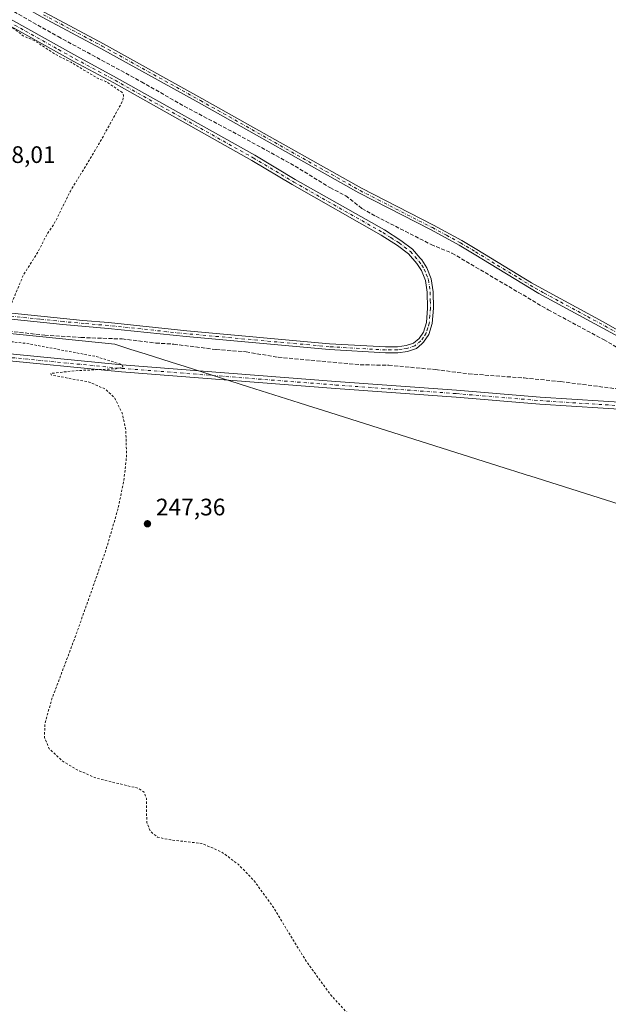
# Model space of a CAD drawing. Units: metres. Extents: x 626035 to 629530, y 4643965 to 4646340.
# Drawn here: x 628285 to 628531, y 4645514 to 4645927 of the extents above; entities that cross this region are included whole.
import ezdxf

# ---------------------------------------------------------------- set-up
doc = ezdxf.new("R2010")
doc.units = ezdxf.units.M
doc.header["$MEASUREMENT"] = 0
for name, pattern in [('DGN Style 2', [1.6480167562047852, 0.988810053722871, -0.6592067024819142]), ('DGN Style 3', [2.307223458686699, 1.648016756204785, -0.6592067024819142]), ('DGN Style 4', [2.6384748266838614, 1.318413404963828, -0.6592067024819142, 0.001648016756204785, -0.6592067024819142])]:
    doc.linetypes.add(name, pattern=pattern)
for name, color, linetype, lineweight in [('Camino Cxs', 7, 'Continuous', 0), ('Camino eje', 30, 'DGN Style 4', 13), ('Corriente artificial lineal', 4, 'DGN Style 3', 13), ('Curva de nivel auxiliar', 30, 'DGN Style 2', 0), ('Instalación de energía eléctrica Cxs', 135, 'Continuous', 0), ('Municipio', 91, 'Continuous', 13), ('Municipio CxS', 4, 'Continuous', 0), ('Pista no pavimentada Cxs', 111, 'Continuous', 0), ('Pista no pavimentada eje', 91, 'DGN Style 4', 0), ('Punto de cota en terreno', 7, 'Continuous', 0), ('Rótulo de punto de cota en terreno', 7, 'Continuous', 0)]:
    doc.layers.add(name, color=color, linetype=linetype, lineweight=lineweight)
doc.styles.add('Style-Arial', font='txt')

# ---------------------------------------------------------------- blocks, each defined once
blk = doc.blocks.new('5PATER')
at = {"layer": 'Instalación de energía eléctrica Cxs', "linetype": 'Continuous', "lineweight": 0}
h = blk.add_hatch(color=51, dxfattribs=at)
edge = h.paths.add_edge_path()
edge.add_ellipse((0, 0), major_axis=(-0.1095731443231308, -0.1110710700762829), ratio=0.9994222409660322, start_angle=0, end_angle=360)

msp = doc.modelspace()

# ---------------------------------------------------------------- linework, layer by layer
at = {"layer": 'Camino Cxs', "color": 7, "linetype": 'Continuous', "lineweight": 0}
for points in [[(628003.1501000002, 4646143.300100001, 247.8867000000027), (628091.5500999996, 4646053.5101, 247.5570000000007), (628101.1101000002, 4646044.1601, 247.5528999999952), (628109.9001000002, 4646036.4001, 247.5813000000053), (628112.3201000001, 4646034.270099999, 247.6092999999965), (628123.1300999997, 4646026.630100001, 247.5059999999939), (628138.5500999996, 4646017.5701, 247.5310000000027), (628167.6401000004, 4646001.5701, 247.471000000005), (628210.5701000001, 4645977.2501, 247.5081999999966), (628214.1300999997, 4645975.2601, 247.4679999999935), (628227.4600999998, 4645967.8201, 247.698000000004), (628249.4501, 4645955.9101, 247.857799999998), (628295.0000999998, 4645929.960100001, 247.6716000000015), (628319.6401000004, 4645916.790100001, 247.7780999999959), (628360.9001000002, 4645893.890100001, 247.6934000000037), (628427.7901, 4645856.140100001, 247.7758999999933), (628458.0900999998, 4645840.5801, 247.8061000000016), (628469.9600999998, 4645834.200099999, 247.6736999999994), (628476.2600999996, 4645830.370100001, 247.6037999999971), (628499.0800999999, 4645816.4901, 247.3190999999933), (628506.5900999998, 4645812.390100001, 247.0930999999982), (628529.2200999996, 4645800.040100001, 247.0734999999986), (628566.5201000003, 4645778.7601, 247.2121000000043)], [(628003.1501000002, 4646143.300100001, 247.8867000000027), (628091.5500999996, 4646053.5101, 247.5570000000007), (628101.1101000002, 4646044.1601, 247.5528999999952), (628109.9001000002, 4646036.4001, 247.5813000000053), (628112.3201000001, 4646034.270099999, 247.6092999999965), (628123.1300999997, 4646026.630100001, 247.5059999999939), (628138.5500999996, 4646017.5701, 247.5310000000027), (628167.6401000004, 4646001.5701, 247.471000000005), (628210.5701000001, 4645977.2501, 247.5081999999966), (628214.1300999997, 4645975.2601, 247.4679999999935), (628227.4600999998, 4645967.8201, 247.698000000004), (628249.4501, 4645955.9101, 247.857799999998), (628295.0000999998, 4645929.960100001, 247.6716000000015), (628319.6401000004, 4645916.790100001, 247.7780999999959), (628360.9001000002, 4645893.890100001, 247.6934000000037), (628427.7901, 4645856.140100001, 247.7758999999933), (628458.0900999998, 4645840.5801, 247.8061000000016), (628469.9600999998, 4645834.200099999, 247.6736999999994), (628476.2600999996, 4645830.370100001, 247.6037999999971), (628499.0800999999, 4645816.4901, 247.3190999999933), (628506.5900999998, 4645812.390100001, 247.0930999999982), (628529.2200999996, 4645800.040100001, 247.0734999999986), (628566.5201000003, 4645778.7601, 247.2121000000043)], [(628539.1201, 4645792.0001, 246.9118000000017), (628502.2100999998, 4645811.920100001, 246.9321000000054), (628475.1201, 4645828.4901, 247.1401000000042), (628468.8701, 4645832.290100001, 247.3043999999936), (628457.0701000001, 4645838.640100001, 247.5310000000027), (628426.7500999998, 4645854.200099999, 247.3138000000035), (628359.8201000001, 4645891.970100001, 247.3160999999964), (628318.5900999998, 4645914.860099999, 247.3267999999953), (628293.9401000004, 4645928.040100001, 247.295299999998), (628248.3800999997, 4645953.9901, 247.5020999999979), (628226.4001000002, 4645965.9001, 247.4048000000039), (628209.4901000002, 4645975.340100001, 247.3236000000034), (628166.5601000005, 4645999.6501, 247.2868000000017), (628137.4600999998, 4646015.6601, 247.2994000000035), (628121.9401000004, 4646024.780099999, 247.3444000000018), (628110.9600999998, 4646032.540100001, 247.4734999999928), (628099.6201, 4646042.550100001, 247.3905999999988), (628090.0000999998, 4646051.950099999, 247.3742999999959), (628001.6001000004, 4646141.7401, 247.7546000000002)], [(628539.1201, 4645792.0001, 246.9118000000017), (628502.2100999998, 4645811.920100001, 246.9321000000054), (628475.1201, 4645828.4901, 247.1401000000042), (628468.8701, 4645832.290100001, 247.3043999999936), (628457.0701000001, 4645838.640100001, 247.5310000000027), (628426.7500999998, 4645854.200099999, 247.3138000000035), (628359.8201000001, 4645891.970100001, 247.3160999999964), (628318.5900999998, 4645914.860099999, 247.3267999999953), (628293.9401000004, 4645928.040100001, 247.295299999998), (628248.3800999997, 4645953.9901, 247.5020999999979), (628226.4001000002, 4645965.9001, 247.4048000000039), (628209.4901000002, 4645975.340100001, 247.3236000000034), (628166.5601000005, 4645999.6501, 247.2868000000017), (628137.4600999998, 4646015.6601, 247.2994000000035), (628121.9401000004, 4646024.780099999, 247.3444000000018), (628110.9600999998, 4646032.540100001, 247.4734999999928), (628099.6201, 4646042.550100001, 247.3905999999988), (628090.0000999998, 4646051.950099999, 247.3742999999959), (628001.6001000004, 4646141.7401, 247.7546000000002)], [(628280.6001000004, 4645927.090100001, 246.946100000001), (628308.4200999998, 4645911.550100001, 246.9679999999935), (628325.1201, 4645902.550100001, 246.9872000000032), (628383.0800999999, 4645869.9801, 246.6877999999997), (628400.0701000001, 4645859.8201, 246.780700000003), (628437.4401000004, 4645838.630100001, 246.799199999994), (628444.3300999999, 4645834.200099999, 246.7838999999949), (628449.1801000005, 4645830.5101, 246.9621999999945), (628452.4901000002, 4645826.800100001, 247.4342000000034), (628453.1001000004, 4645826.110099999, 247.4036000000051), (628455.3000999996, 4645822.6801, 247.4893000000011), (628457.1101000002, 4645818.110099999, 247.4042999999947), (628457.9101, 4645812.700099999, 247.2281999999978), (628458.0000999998, 4645805.7601, 247.0938000000024), (628457.5201000003, 4645799.3101, 247.1585999999952), (628456.0601000005, 4645794.710100001, 247.2321999999986), (628453.9101, 4645791.470100001, 247.2528000000021), (628453.1001000004, 4645790.770099999, 247.255799999999), (628450.8601000002, 4645788.840100001, 247.2899999999936), (628447.1401000004, 4645787.620100001, 247.2376999999979), (628443.1201, 4645787.110099999, 247.1560999999929), (628437.8901000004, 4645787.0101, 247.1168000000035), (628414.2401000002, 4645788.390100001, 247.1808000000019), (628354.3501000004, 4645793.840100001, 247.2130999999936), (628321.5401, 4645797.270099999, 247.2149000000063), (628302.6501000002, 4645798.920100001, 247.2100999999966), (628263.2701000003, 4645803.0001, 247.9210000000021)], [(628280.6001000004, 4645927.090100001, 246.946100000001), (628308.4200999998, 4645911.550100001, 246.9679999999935), (628325.1201, 4645902.550100001, 246.9872000000032), (628383.0800999999, 4645869.9801, 246.6877999999997), (628400.0701000001, 4645859.8201, 246.780700000003), (628437.4401000004, 4645838.630100001, 246.799199999994), (628444.3300999999, 4645834.200099999, 246.7838999999949), (628449.1801000005, 4645830.5101, 246.9621999999945), (628452.4901000002, 4645826.800100001, 247.4342000000034), (628453.1001000004, 4645826.110099999, 247.4036000000051), (628455.3000999996, 4645822.6801, 247.4893000000011), (628457.1101000002, 4645818.110099999, 247.4042999999947), (628457.9101, 4645812.700099999, 247.2281999999978), (628458.0000999998, 4645805.7601, 247.0938000000024), (628457.5201000003, 4645799.3101, 247.1585999999952), (628456.0601000005, 4645794.710100001, 247.2321999999986), (628453.9101, 4645791.470100001, 247.2528000000021), (628453.1001000004, 4645790.770099999, 247.255799999999), (628450.8601000002, 4645788.840100001, 247.2899999999936), (628447.1401000004, 4645787.620100001, 247.2376999999979), (628443.1201, 4645787.110099999, 247.1560999999929), (628437.8901000004, 4645787.0101, 247.1168000000035), (628414.2401000002, 4645788.390100001, 247.1808000000019), (628354.3501000004, 4645793.840100001, 247.2130999999936), (628321.5401, 4645797.270099999, 247.2149000000063), (628302.6501000002, 4645798.920100001, 247.2100999999966), (628263.2701000003, 4645803.0001, 247.9210000000021)], [(628263.5100999996, 4645805.470100001, 248.1073000000033), (628302.8800999997, 4645801.4001, 247.139599999995), (628310.9901000002, 4645800.690099999, 247.1340000000055), (628321.7801000001, 4645799.7501, 247.1496000000043), (628354.5900999998, 4645796.3101, 247.1052999999956), (628414.4301000005, 4645790.870100001, 247.1082000000024), (628437.9401000004, 4645789.5001, 247.0938000000024), (628442.9401000004, 4645789.590100001, 247.0939000000071), (628446.5900999998, 4645790.0601, 247.1131000000023), (628449.6101000002, 4645791.050100001, 247.1322999999975), (628452.0301000001, 4645793.130100001, 247.1098999999958), (628453.8000999996, 4645795.790100001, 247.1257999999943), (628455.0601000005, 4645799.780099999, 247.1073999999935), (628455.5201000003, 4645805.840100001, 247.0627999999997), (628455.4200999998, 4645812.5101, 247.1494999999995), (628454.7001, 4645817.460100001, 247.236699999994), (628453.0701000001, 4645821.550100001, 247.3283999999985), (628451.1201, 4645824.610099999, 247.3239999999932), (628447.4901000002, 4645828.6801, 247.1777000000002), (628442.9001000002, 4645832.170100001, 247.0641999999934), (628436.1501000002, 4645836.5001, 246.9830999999977), (628398.8201000001, 4645857.670100001, 247.0494999999937), (628381.8300999999, 4645867.8301, 247.0083000000013), (628323.9200999998, 4645900.370100001, 247.4744000000064), (628307.2200999996, 4645909.370100001, 247.5090999999957), (628279.4001000002, 4645924.920100001, 247.5261000000028)], [(628263.5100999996, 4645805.470100001, 248.1073000000033), (628302.8800999997, 4645801.4001, 247.139599999995), (628310.9901000002, 4645800.690099999, 247.1340000000055), (628321.7801000001, 4645799.7501, 247.1496000000043), (628354.5900999998, 4645796.3101, 247.1052999999956), (628414.4301000005, 4645790.870100001, 247.1082000000024), (628437.9401000004, 4645789.5001, 247.0938000000024), (628442.9401000004, 4645789.590100001, 247.0939000000071), (628446.5900999998, 4645790.0601, 247.1131000000023), (628449.6101000002, 4645791.050100001, 247.1322999999975), (628452.0301000001, 4645793.130100001, 247.1098999999958), (628453.8000999996, 4645795.790100001, 247.1257999999943), (628455.0601000005, 4645799.780099999, 247.1073999999935), (628455.5201000003, 4645805.840100001, 247.0627999999997), (628455.4200999998, 4645812.5101, 247.1494999999995), (628454.7001, 4645817.460100001, 247.236699999994), (628453.0701000001, 4645821.550100001, 247.3283999999985), (628451.1201, 4645824.610099999, 247.3239999999932), (628447.4901000002, 4645828.6801, 247.1777000000002), (628442.9001000002, 4645832.170100001, 247.0641999999934), (628436.1501000002, 4645836.5001, 246.9830999999977), (628398.8201000001, 4645857.670100001, 247.0494999999937), (628381.8300999999, 4645867.8301, 247.0083000000013), (628323.9200999998, 4645900.370100001, 247.4744000000064), (628307.2200999996, 4645909.370100001, 247.5090999999957), (628279.4001000002, 4645924.920100001, 247.5261000000028)]]:
    msp.add_polyline3d(points, dxfattribs=at)
at = {"layer": 'Camino eje', "color": 30, "linetype": 'DGN Style 4', "lineweight": 13}
for points in [[(628294.4700999996, 4645929.0001, 247.4864999999991), (628319.1151000002, 4645915.825099999, 247.5559000000067), (628360.3601000002, 4645892.9301, 247.5016999999934), (628427.2701000003, 4645855.170100001, 247.5488999999943), (628434.8501000004, 4645851.280099999, 247.6083999999973), (628447.0601000005, 4645845.0101, 247.5482999999949), (628457.5800999999, 4645839.610099999, 247.6753000000026), (628463.4801000003, 4645836.4351, 247.5046000000002), (628469.4151, 4645833.245100001, 247.4964999999939), (628475.6901000004, 4645829.4301, 247.3712999999989), (628482.4625000004, 4645825.287500001, 247.3340999999928), (628493.8724999997, 4645818.3475, 247.2001000000019), (628500.6451000003, 4645814.2051, 247.1147000000055), (628504.4001000002, 4645812.155099999, 247.023199999996), (628511.3207, 4645808.420100001, 246.914499999999), (628522.6357000005, 4645802.245100001, 246.9146999999939), (628534.1700999998, 4645796.020099999, 246.9998999999953)], [(628280.0000999998, 4645926.005100001, 247.2459999999992), (628286.9030999999, 4645922.1491, 247.1828999999998), (628300.8130999999, 4645914.374100001, 247.2434000000067), (628307.8201000001, 4645910.460100001, 247.2390000000014), (628324.5201000003, 4645901.460100001, 247.233699999997), (628382.4550999999, 4645868.905099999, 246.8435000000027), (628399.4451000001, 4645858.745100001, 246.915399999998), (628436.7950999998, 4645837.565099999, 246.9474999999948), (628440.1700999998, 4645835.4001, 246.8411999999953), (628443.6151000002, 4645833.1851, 246.9468999999954), (628448.3350999998, 4645829.595100001, 247.0905000000057), (628451.9574999996, 4645825.532500001, 247.383799999996), (628453.0850999998, 4645823.8301, 247.3843000000052), (628454.1851000005, 4645822.1151, 247.4168999999966), (628455.0000999998, 4645820.0701, 247.3706999999995), (628455.9051000001, 4645817.7851, 247.320200000002), (628456.3051000005, 4645815.0801, 247.257500000007), (628456.6651, 4645812.6051, 247.195000000007), (628456.7100999998, 4645809.1351, 247.1039000000019), (628456.7600999996, 4645805.800100001, 247.0780999999988), (628456.5301000001, 4645802.770099999, 247.1057000000001), (628456.2901, 4645799.545100001, 247.1324000000022), (628455.6601, 4645797.550100001, 247.135500000004), (628454.9301000005, 4645795.2501, 247.1760999999969), (628453.8551000003, 4645793.630100001, 247.1719000000012), (628452.7675000001, 4645792.1251, 247.164300000004), (628450.2351000002, 4645789.9451, 247.2100000000064), (628446.8651000002, 4645788.840100001, 247.1742999999988), (628444.8551000003, 4645788.585100001, 247.1573000000062), (628443.0301000001, 4645788.350099999, 247.1392000000051), (628440.4151, 4645788.300100001, 247.1306000000041), (628437.9151, 4645788.255100001, 247.1293000000005), (628414.3350999998, 4645789.630100001, 247.1445999999996), (628354.4700999996, 4645795.075099999, 247.1588999999949), (628346.2675000001, 4645795.932499999, 247.131899999993), (628321.6601, 4645798.5101, 247.1827000000048), (628311.5425000006, 4645799.3925, 247.1732999999949), (628302.7651000004, 4645800.1601, 247.1750000000029), (628292.9200999998, 4645801.1801, 247.178899999999), (628263.3901000004, 4645804.235099999, 248.014599999995)]]:
    msp.add_polyline3d(points, dxfattribs=at)
at = {"layer": 'Corriente artificial lineal', "color": 4, "linetype": 'DGN Style 3', "lineweight": 13}
for points in [[(628023.0500999996, 4646113.550100001, 246.864499999996), (628044.5800999999, 4646091.130100001, 247.1677000000054), (628075.0900999998, 4646060.9901, 246.9703000000009), (628085.6801000005, 4646049.4001, 246.9367999999959), (628105.2600999996, 4646030.3101, 246.8509000000049), (628110.9501, 4646025.220100001, 246.7382999999973), (628139.8901000004, 4646009.020099999, 246.7575999999972), (628167.4901000002, 4645992.880100001, 246.3366999999998), (628236.0800999999, 4645955.360099999, 246.8914999999979), (628267.9801000003, 4645938.2501, 246.6582000000053), (628300.5900999998, 4645919.8201, 246.6983999999939), (628335.5201000003, 4645900.870100001, 246.7361999999994), (628353.4901000002, 4645890.590100001, 246.6270999999979), (628375.8000999996, 4645878.7501, 246.7032999999938), (628400.0401, 4645865.420100001, 246.7685000000056), (628414.6300999997, 4645856.4101, 246.5531999999948), (628421.2500999998, 4645852.950099999, 246.4762000000046), (628428.0500999996, 4645847.6801, 246.1907000000065), (628433.8601000002, 4645844.4001, 246.405700000003), (628457.0401, 4645832.530099999, 246.5742999999929), (628465.7801000001, 4645828.920100001, 246.3730999999971), (628506.1401000004, 4645805.120100001, 246.547900000005), (628529.3701, 4645792.5801, 246.2160000000004), (628551.0900999998, 4645780.2601, 246.3010999999969)], [(628183.2445, 4645806.018800001, 247.3586000000068), (628186.2200999996, 4645805.5701, 247.3738000000012), (628190.8601000002, 4645805.4801, 247.450800000006), (628204.4700999996, 4645804.290100001, 247.412599999996), (628219.6901000004, 4645802.2601, 247.1959999999963), (628252.3501000004, 4645799.170100001, 247.3551000000007), (628295.0000999998, 4645794.4801, 246.9532999999938), (628310.2100999998, 4645793.5001, 246.9149000000034), (628327.4901000002, 4645792.860099999, 246.8208000000013), (628341.5701000001, 4645791.140100001, 246.7994000000035), (628349.1401000004, 4645790.6801, 246.9165000000066), (628366.8901000004, 4645788.440099999, 246.6456000000035), (628379.4401000004, 4645787.470100001, 246.7262000000046), (628392.8701, 4645785.170100001, 246.8423999999941), (628427.2801000001, 4645782.0701, 246.7551999999996), (628439.2701000003, 4645781.8201, 246.8322000000044), (628458.8701, 4645780.0101, 246.7485000000015), (628472.7001, 4645778.2401, 246.7317000000039), (628496.0401, 4645776.5001, 247.0721000000049), (628511.4101, 4645774.970100001, 246.9250000000029), (628546.5401, 4645770.460100001, 246.6432999999961), (628553.6801000005, 4645770.390100001, 246.1634000000049), (628565.5000999998, 4645770.920100001, 245.9082000000053)]]:
    msp.add_polyline3d(points, dxfattribs=at)
at = {"layer": 'Curva de nivel auxiliar', "color": 30, "linetype": 'DGN Style 2', "lineweight": 0, "elevation": 247.5, "flags": 128}
msp.add_lwpolyline([(629511.9850000005, 4645011.7152), (629510.4000000004, 4645011.840100001), (629508.2300000006, 4645012.780099999), (629506.2599999999, 4645014.210100001), (629502.7100000001, 4645018.720100001), (629497.5, 4645023.880100001), (629494.2800000003, 4645027.920100001), (629484.5300000003, 4645037.540100001), (629479.8499999996, 4645043.5801), (629472.8200000003, 4645051.8201), (629469.9199999999, 4645053.9901), (629464.29, 4645056.420100001), (629458.4000000004, 4645061.050100001), (629456.4900000002, 4645063.5001), (629454.5899999999, 4645066.840100001), (629451.0700000003, 4645070.9801), (629449.1900000004, 4645073.710100001), (629444.9699999997, 4645077.860099999), (629436.9100000003, 4645087.870100001), (629434.5999999996, 4645091.7401), (629433.1600000003, 4645094.9301), (629432.0800000001, 4645095.670100001), (629428.2199999997, 4645096.390100001), (629425.5099999999, 4645098.440099999), (629421.4600000001, 4645103.470100001), (629416.7000000002, 4645107.7501), (629411.1399999997, 4645114.4301), (629407.2199999997, 4645118.0001), (629401.0300000003, 4645125.040100001), (629395.5700000003, 4645129.7401), (629381.1600000003, 4645144.950099999), (629376.0999999996, 4645151.190099999), (629373.4500000002, 4645155.300100001), (629369.4299999997, 4645159.200099999), (629365.7599999999, 4645165.2501), (629361.8600000005, 4645170.050100001), (629357.8600000005, 4645175.8101), (629349.0800000001, 4645185.960100001), (629345.1399999997, 4645191.960100001), (629341.7199999997, 4645196.4101), (629335.6600000003, 4645205.970100001), (629334.1299999999, 4645210.8101), (629328.4100000003, 4645223.420100001), (629318.5, 4645237.420100001), (629313.9100000003, 4645241.920100001), (629310.8200000003, 4645245.590100001), (629309.6100000005, 4645247.8301), (629307.9100000003, 4645252.190099999), (629303.5800000001, 4645256.390100001), (629300.9000000004, 4645261.5701), (629297.9400000004, 4645265.850099999), (629295.5899999999, 4645270.600099999), (629292.04, 4645274.9001), (629288.6500000004, 4645283.6801), (629284.3600000005, 4645289.360099999), (629278.9500000002, 4645298.4301), (629274.6100000005, 4645304.1601), (629272.2599999999, 4645307.850099999), (629268.0499999998, 4645312.030099999), (629266.2000000002, 4645315.960100001), (629262.5199999996, 4645320.1801), (629259.8700000001, 4645324.090100001), (629258.25, 4645327.0101), (629257.6399999997, 4645328.890100001), (629257.4699999997, 4645332.300100001), (629258.0099999999, 4645336.690099999), (629257.75, 4645338.030099999), (629257.0199999996, 4645338.520099999), (629253.0099999999, 4645339.5801), (629251.4500000002, 4645340.530099999), (629249.3099999997, 4645342.940099999), (629245.9900000002, 4645347.9001), (629242.1399999997, 4645355.2601), (629238.1200000001, 4645361.370100001), (629236.2400000002, 4645366.690099999), (629234.7300000006, 4645369.690099999), (629229.1699999999, 4645376.6501), (629226.0800000001, 4645385.3301), (629219.0800000001, 4645397.370100001), (629215.8799999999, 4645405.4801), (629212.5499999998, 4645410.140100001), (629211.7100000001, 4645414.860099999), (629209.2100000001, 4645420.1501), (629208.2999999998, 4645422.550100001), (629204.8899999997, 4645429.040100001), (629202.5599999997, 4645434.7401), (629201.8600000005, 4645437.8301), (629201.5300000003, 4645443.2301), (629198.0099999999, 4645449.3201), (629196.2300000006, 4645458.120100001), (629193.54, 4645463.190099999), (629192.0899999999, 4645466.640100001), (629191.6600000003, 4645468.5001), (629191.2100000001, 4645473.8301), (629190.4400000004, 4645476.7501), (629189.3700000001, 4645478.850099999), (629186.6500000004, 4645481.920100001), (629185.9400000004, 4645483.470100001), (629185.9299999997, 4645489.290100001), (629186.54, 4645495.880100001), (629187.6600000003, 4645502.5101), (629187.4900000002, 4645504.8301), (629187, 4645506.5101), (629184.5800000001, 4645511.770099999), (629181.9600000001, 4645514.860099999), (629180.5899999999, 4645517.0701), (629175.5499999998, 4645527.7501), (629171.1299999999, 4645535.050100001), (629165.29, 4645548.280099999), (629161.4900000002, 4645554.110099999), (629158.6699999999, 4645561.940099999), (629154.7199999997, 4645576.940099999), (629153.4100000003, 4645579.280099999), (629147.9600000001, 4645587.130100001), (629144.9800000006, 4645594.1601), (629139.75, 4645602.7601), (629136.7100000001, 4645609.420100001), (629135.4400000004, 4645610.640100001), (629131.7300000006, 4645612.8301), (629129.5899999999, 4645614.4901), (629128.2100000001, 4645615.940099999), (629124.9900000002, 4645620.700099999), (629122.0099999999, 4645624.140100001), (629116.3600000005, 4645628.350099999), (629110.9100000003, 4645633.280099999), (629107.79, 4645635.170100001), (629101.0099999999, 4645638.1501), (629096.6500000004, 4645642.420100001), (629091.0199999996, 4645646.340100001), (629086.2000000002, 4645648.9801), (629081.2000000002, 4645653.1801), (629078.5, 4645655.020099999), (629072.1399999997, 4645658.210100001), (629066.7199999997, 4645661.6601), (629059.3899999997, 4645665.020099999), (629056.6299999999, 4645666.670100001), (629054.5199999996, 4645669.2601), (629054.1200000001, 4645672.7501), (629053.5899999999, 4645674.3201), (629051.3899999997, 4645676.630100001), (629049.7800000003, 4645677.460100001), (629048.7000000002, 4645677.6601), (629045.3600000005, 4645676.610099999), (629039.4199999999, 4645678.350099999), (629036.6399999997, 4645680.090100001), (629030.3099999997, 4645685.590100001), (629026.75, 4645687.9901), (629023.3899999997, 4645692.380100001), (629022.5700000003, 4645693.050100001), (629020.8899999997, 4645693.200099999), (629017.3799999999, 4645692.390100001), (629015.7800000003, 4645692.720100001), (629009.9699999997, 4645695.9301), (629002.3300000001, 4645700.880100001), (628998.3200000003, 4645702.870100001), (628994.1299999999, 4645704.360099999), (628990.5599999997, 4645708.1801), (628988.1200000001, 4645710.1601), (628984.7000000002, 4645713.630100001), (628977.7000000002, 4645717.4901), (628971.9900000002, 4645722.020099999), (628970.7199999997, 4645724.3201), (628970.7199999997, 4645730.190099999), (628969.9400000004, 4645731.790100001), (628969.0300000003, 4645732.120100001), (628967.9299999997, 4645732.0601), (628964.29, 4645730.8301), (628962.7199999997, 4645734.0801), (628961.1200000001, 4645735.5701), (628958.4600000001, 4645736.550100001), (628953.6299999999, 4645737.220100001), (628952.0499999998, 4645737.920100001), (628947.4600000001, 4645743.050100001), (628942.2699999996, 4645745.9101), (628940.0700000003, 4645747.460100001), (628935.4699999997, 4645752.4801), (628925.4400000004, 4645762.350099999), (628921.9000000004, 4645766.970100001), (628917.6200000001, 4645773.880100001), (628913.4000000004, 4645779.270099999), (628907.9400000004, 4645787.940099999), (628902.3600000005, 4645795.290100001), (628899.1100000005, 4645801.9901), (628891.5499999998, 4645815.3101), (628890.0199999996, 4645819.030099999), (628888.8099999997, 4645824.090100001), (628885.1200000001, 4645835.5801), (628884.0099999999, 4645837.9101), (628880.1100000005, 4645843.790100001), (628877.5800000001, 4645848.610099999), (628871.8099999997, 4645865.5601), (628867.29, 4645875.220100001), (628864.1900000004, 4645884.040100001), (628863.2999999998, 4645885.780099999), (628860.3899999997, 4645889.610099999), (628859.0199999996, 4645891.9901), (628855.5700000003, 4645904.880100001), (628851.9900000002, 4645910.340100001), (628849.4299999997, 4645915.5601), (628847.9600000001, 4645923.110099999), (628844.4100000003, 4645926.420100001), (628840.1600000003, 4645933.380100001), (628835.7800000003, 4645938.640100001), (628831.4299999997, 4645946.450099999), (628829.5, 4645951.550100001), (628825.5099999999, 4645954.440099999), (628816.7400000002, 4645961.860099999), (628814.0300000003, 4645965.2401), (628813.7599999999, 4645966.8201), (628814.0800000001, 4645967.790100001), (628814.8099999997, 4645968.540100001), (628816.3899999997, 4645969.2601), (628818.7999999998, 4645969.4801), (628821.1699999999, 4645969.110099999), (628822.54, 4645968.4001), (628824.4600000001, 4645966.690099999), (628825.3099999997, 4645967.140100001), (628825.9199999999, 4645968.280099999), (628825.6699999999, 4645969.890100001), (628822.5, 4645972.550100001), (628818.4800000006, 4645979.390100001), (628807.9400000004, 4645987.890100001), (628804.75, 4645989.0001), (628799.7800000003, 4645989.7601), (628798.3499999996, 4645990.4301), (628796.4900000002, 4645993.9001), (628792.4000000004, 4645999.460100001), (628792.0499999998, 4645999.2501), (628790.5599999997, 4645995.8101), (628787.9000000004, 4645993.2501), (628784.2199999997, 4645991.4301), (628782.2699999996, 4645991.140100001), (628780.2999999998, 4645991.270099999), (628771.8300000001, 4645994.520099999), (628764.8700000001, 4645996.4301), (628759.6100000005, 4645998.470100001), (628749.1900000004, 4646000.940099999), (628735.0199999996, 4646003.4101), (628730.1900000004, 4646004.850099999), (628724.4400000004, 4646006.0101), (628723.1399999997, 4646006.880100001), (628722.7199999997, 4646007.970100001), (628723.3600000005, 4646008.700099999), (628726.3899999997, 4646009.9101), (628726.5, 4646010.1601), (628726.1500000004, 4646010.3301), (628722.7400000002, 4646010.120100001), (628715.8899999997, 4646008.5801), (628710.8799999999, 4646008.7301), (628702.2800000003, 4646010.720100001), (628692.3899999997, 4646014.8201), (628683.2199999997, 4646016.8301), (628673.29, 4646018.280099999), (628659.25, 4646022.620100001), (628651.4100000003, 4646025.770099999), (628650.9900000002, 4646026.190099999), (628651.3399999999, 4646026.790100001), (628653.7199999997, 4646027.3301), (628661.4100000003, 4646025.7501), (628664.1399999997, 4646024.640100001), (628665.7400000002, 4646024.4101), (628669.4100000003, 4646025.970100001), (628672.6900000004, 4646025.9801), (628673.4800000006, 4646026.2401), (628674.1699999999, 4646027.5001), (628673.8899999997, 4646028.690099999), (628672.8099999997, 4646029.2301), (628665.6399999997, 4646030.0801), (628661.1100000005, 4646029.710100001), (628658.8700000001, 4646029.940099999), (628648.4299999997, 4646035.1801), (628645.4800000006, 4646037.2501), (628643.8300000001, 4646037.690099999), (628640.4699999997, 4646037.940099999), (628638.2999999998, 4646037.4901), (628636.2100000001, 4646036.420100001), (628631.0700000003, 4646032.5701), (628627.1600000003, 4646031.050100001), (628624.6299999999, 4646030.9901), (628618.6699999999, 4646031.720100001), (628613.2999999998, 4646031.770099999), (628610.0999999996, 4646031.3301), (628605.8399999999, 4646030.050100001), (628603.9699999997, 4646030.210100001), (628600.0700000003, 4646032.920100001), (628596.2599999999, 4646034.5001), (628591.2800000003, 4646036.0101), (628584.7199999997, 4646037.040100001), (628575.8799999999, 4646039.2601), (628561.4400000004, 4646043.520099999), (628556.7300000006, 4646045.790100001), (628555.9400000004, 4646046.4801), (628555.54, 4646047.670100001), (628556.0099999999, 4646048.770099999), (628557.1299999999, 4646049.670100001), (628563.8200000003, 4646052.0001), (628565.0499999998, 4646051.7601), (628567.8399999999, 4646050.4001), (628569.79, 4646050.280099999), (628571.1200000001, 4646050.870100001), (628571.6299999999, 4646051.6501), (628571.2699999996, 4646052.270099999), (628569.9100000003, 4646052.950099999), (628562.9000000004, 4646054.370100001), (628559.25, 4646055.780099999), (628549.9699999997, 4646057.790100001), (628540.0199999996, 4646058.7401), (628534.7800000003, 4646060.340100001), (628521.6100000005, 4646060.5601), (628520.7000000002, 4646061.140100001), (628519.6900000004, 4646063.2401), (628518.5099999999, 4646064.110099999), (628514.7000000002, 4646065.0801), (628511.4299999997, 4646064.270099999), (628507.6299999999, 4646067.1501), (628501.2000000002, 4646070.5601), (628497.5700000003, 4646071.7601), (628493.2699999996, 4646072.450099999), (628487.7999999998, 4646074.420100001), (628482.8200000003, 4646074.840100001), (628471.9199999999, 4646073.450099999), (628470.1600000003, 4646073.530099999), (628465.3499999996, 4646076.100099999), (628460.7199999997, 4646077.8101), (628455.3499999996, 4646080.6601), (628454.1500000004, 4646080.9001), (628453.3700000001, 4646080.170100001), (628453.0899999999, 4646078.780099999), (628453.2800000003, 4646077.140100001), (628453.9299999997, 4646075.610099999), (628461.0099999999, 4646070.0701), (628460.5499999998, 4646069.4901), (628459.1299999999, 4646069.300100001), (628455.6399999997, 4646069.390100001), (628453.2300000006, 4646069.860099999), (628451.0899999999, 4646070.850099999), (628449.1500000004, 4646073.0701), (628446.6299999999, 4646073.0101), (628446.3799999999, 4646073.770099999), (628447.1299999999, 4646075.6501), (628447.0199999996, 4646076.340100001), (628444.9500000002, 4646078.210100001), (628441.5, 4646079.9101), (628439.0800000001, 4646083.960100001), (628438.2100000001, 4646084.890100001), (628436.5499999998, 4646085.890100001), (628425.4900000002, 4646089.720100001), (628414.9400000004, 4646094.2301), (628409.5599999997, 4646096.770099999), (628405.7999999998, 4646098.960100001), (628403.5300000003, 4646099.7301), (628401.8899999997, 4646099.600099999), (628399.9500000002, 4646098.270099999), (628398.3600000005, 4646096.0701), (628396.1399999997, 4646091.2501), (628395.25, 4646090.870100001), (628394.2300000006, 4646092.0601), (628394.1600000003, 4646094.440099999), (628393.79, 4646095.840100001), (628389.4900000002, 4646101.970100001), (628388.29, 4646106.100099999), (628387.5300000003, 4646107.0601), (628386.2100000001, 4646107.110099999), (628382.2699999996, 4646105.920100001), (628379.2599999999, 4646102.850099999), (628377.7599999999, 4646101.890100001), (628376.3899999997, 4646101.8101), (628374.6699999999, 4646102.280099999), (628371.8799999999, 4646103.690099999), (628368.0199999996, 4646106.770099999), (628314.8799999999, 4646138.3301), (628298.25, 4646147.690099999), (628294.2100000001, 4646146.850099999), (628291.3499999996, 4646145.860099999), (628288.5499999998, 4646147.860099999), (628287.3300000001, 4646151.880100001), (628284.8099999997, 4646155.9901), (628278.6900000004, 4646161.780099999), (628263.3700000001, 4646173.460100001), (628257.7199999997, 4646178.550100001), (628256.6399999997, 4646179.130100001), (628255.5899999999, 4646178.6501), (628253.6699999999, 4646175.9101), (628250.1200000001, 4646173.950099999), (628248.5999999996, 4646172.780099999), (628244.5700000003, 4646167.710100001), (628233.6299999999, 4646159.380100001), (628227.4299999997, 4646152.8101), (628219.3399999999, 4646145.670100001), (628208.9699999997, 4646135.550100001), (628175.8600000005, 4646102.3301), (628160.0099999999, 4646087.6801), (628151.1600000003, 4646081.600099999), (628150.1399999997, 4646081.6801), (628149.8700000001, 4646082.7401), (628151.9699999997, 4646087.1501), (628159.2199999997, 4646096.790100001), (628162.2800000003, 4646102.0601), (628163.4199999999, 4646106.210100001), (628163.2699999996, 4646110.210100001), (628161.4299999997, 4646114.790100001), (628158.7599999999, 4646118.020099999), (628154.0599999997, 4646121.710100001), (628142.5700000003, 4646128.3201), (628128.8799999999, 4646133.840100001), (628120.3899999997, 4646135.170100001), (628112.9199999999, 4646134.9001), (628102.5800000001, 4646132.360099999), (628093.6399999997, 4646128.1501), (628084.6500000004, 4646122.120100001), (628074.7199999997, 4646113.090100001), (628067.8099999997, 4646103.9901), (628065.1600000003, 4646097.210100001), (628065.2599999999, 4646090.640100001), (628069.2400000002, 4646082.0001), (628075.1900000004, 4646074.4301), (628085.0199999996, 4646064.5001), (628103.0800000001, 4646050.040100001), (628113.7300000006, 4646044.350099999), (628115.6799999997, 4646043.2301), (628116.4699999997, 4646041.520099999), (628116.4299999997, 4646036.6501), (628118.2100000001, 4646031.020099999), (628119.9900000002, 4646026.800100001), (628119.4800000006, 4646026.050100001), (628117.9400000004, 4646026.720100001), (628108.3399999999, 4646034.7601), (628084.3200000003, 4646057.190099999), (628050.4600000001, 4646089.5001), (628025.6399999997, 4646111.7401), (628019.79, 4646115.550100001), (628016.2599999999, 4646115.9801), (628016.8300000001, 4646112.790100001), (628021.1500000004, 4646107.7401), (628041.4699999997, 4646089.5001), (628045.2000000002, 4646084.7401), (628051, 4646079.620100001), (628058.6299999999, 4646071.520099999), (628062.1600000003, 4646068.420100001), (628066.3899999997, 4646063.6601), (628074.7999999998, 4646055.800100001), (628082.2100000001, 4646048.110099999), (628085.4699999997, 4646045.460100001), (628088.1399999997, 4646042.280099999), (628101.0999999996, 4646028.800100001), (628104.1699999999, 4646025.0701), (628109.6699999999, 4646021.190099999), (628114.4500000002, 4646019.030099999), (628122.2100000001, 4646012.9901), (628133.6399999997, 4646007.9901), (628137.5099999999, 4646005.3301), (628147.8700000001, 4645999.7301), (628154.4100000003, 4645995.7601), (628158.1100000005, 4645992.970100001), (628162.0700000003, 4645990.6601), (628175.4500000002, 4645984.0101), (628180.0800000001, 4645980.9801), (628187.7400000002, 4645977.590100001), (628193.3200000003, 4645973.440099999), (628197.5, 4645971.390100001), (628200.5899999999, 4645968.970100001), (628204.7400000002, 4645966.770099999), (628212.4900000002, 4645961.3101), (628216.3300000001, 4645959.460100001), (628228.2000000002, 4645952.340100001), (628239.5300000003, 4645947.200099999), (628244.3300000001, 4645944.5801), (628247.6699999999, 4645943.390100001), (628251.0199999996, 4645941.710100001), (628252.9299999997, 4645940.1801), (628261.7100000001, 4645935.600099999), (628269.6500000004, 4645930.4801), (628275.4299999997, 4645927.280099999), (628281.9699999997, 4645923.210100001), (628285.9400000004, 4645920.1501), (628290.5599999997, 4645918.190099999), (628299.9000000004, 4645912.120100001), (628306.0300000003, 4645909.0101), (628317.7400000002, 4645902.0101), (628320.6699999999, 4645900.960100001), (628327.5199999996, 4645896.380100001), (628328.0999999996, 4645895.0601), (628327.75, 4645892.880100001), (628317.5999999996, 4645874.4801), (628305.7400000002, 4645854.860099999), (628299.0199999996, 4645841.3201), (628295.9100000003, 4645836.780099999), (628292.1100000005, 4645829.2501), (628286.1100000005, 4645819.860099999), (628280.4800000006, 4645806.3301), (628280.0899999999, 4645804.0701), (628280.6799999997, 4645801.850099999), (628278.5599999997, 4645800.9801), (628275.29, 4645800.8101), (628265.4199999999, 4645801.2401), (628256.1799999997, 4645802.800100001), (628242.6900000004, 4645803.4901), (628226.9699999997, 4645805.280099999), (628214.6900000004, 4645806.110099999), (628205.4900000002, 4645807.520099999), (628195.5199999996, 4645807.840100001), (628186.1500000004, 4645809.100099999), (628158.0599999997, 4645811.350099999), (628149.4500000002, 4645812.630100001), (628131.3899999997, 4645813.790100001), (628128.79, 4645813.8301), (628102.4600000001, 4645815.9301), (628094.4699999997, 4645815.7501), (628090.9000000004, 4645814.8301), (628090.3499999996, 4645813.540100001), (628091.9500000002, 4645812.3301), (628099.2999999998, 4645810.1601), (628114.3399999999, 4645807.9101), (628137.8799999999, 4645805.840100001), (628144.2000000002, 4645805.0001), (628153.4000000004, 4645804.7601), (628170.5999999996, 4645802.950099999), (628172.5300000003, 4645802.620100001), (628174.0599999997, 4645801.950099999), (628176.3399999999, 4645798.590100001), (628177.4199999999, 4645797.7301), (628178.3799999999, 4645797.4801), (628180, 4645797.960100001), (628182.4100000003, 4645800.1801), (628183.4299999997, 4645800.7601), (628185.1699999999, 4645801.270099999), (628187.1100000005, 4645801.3101), (628195.2300000006, 4645799.970100001), (628203.9500000002, 4645799.9001), (628218.5800000001, 4645798.420100001), (628230.1600000003, 4645796.620100001), (628237.04, 4645796.8201), (628241.8700000001, 4645796.550100001), (628248.5199999996, 4645795.590100001), (628253.8499999996, 4645794.130100001), (628259.9600000001, 4645794.4101), (628268.7100000001, 4645793.0801), (628287.5599999997, 4645790.960100001), (628316.4000000004, 4645785.530099999), (628327.2199999997, 4645782.210100001), (628327.8200000003, 4645781.130100001), (628324.9800000006, 4645780.370100001), (628307.4800000006, 4645779.530099999), (628297.5099999999, 4645778.390100001), (628297.6900000004, 4645777.790100001), (628301.5800000001, 4645777.040100001), (628314.1200000001, 4645774.6601), (628320.5, 4645771.7501), (628324.3099999997, 4645768.140100001), (628327.54, 4645761.6601), (628329, 4645754.6601), (628329.3200000003, 4645743.640100001), (628328.1600000003, 4645733.1501), (628325.6100000005, 4645721.140100001), (628320.5300000003, 4645703.8301), (628308.3899999997, 4645669.4101), (628298.0199999996, 4645641.770099999), (628295.0999999996, 4645631.600099999), (628294.9000000004, 4645625.610099999), (628296.8899999997, 4645620.840100001), (628302.29, 4645615.7601), (628308.3200000003, 4645612.120100001), (628316.6200000001, 4645608.4801), (628329.5899999999, 4645605.3301), (628334.4000000004, 4645604.190099999), (628336.7000000002, 4645602.5701), (628337.6600000003, 4645599.9101), (628337.6500000004, 4645595.190099999), (628337.8499999996, 4645589.840100001), (628339.3099999997, 4645586.1601), (628342.3300000001, 4645583.7301), (628347.9299999997, 4645582.530099999), (628360.9299999997, 4645581.0801), (628369.2800000003, 4645577.450099999), (628376.1600000003, 4645572.340100001), (628382.8300000001, 4645565.420100001), (628390.5800000001, 4645554.7301), (628404.6600000003, 4645531.610099999), (628415.1799999997, 4645517.210100001), (628426.6200000001, 4645504.8201), (628441.4800000006, 4645491.4801), (628464.54, 4645473.690099999), (628509.3499999996, 4645443.5701), (628529.2599999999, 4645432.300100001), (628541.2199999997, 4645427.440099999), (628550.3499999996, 4645426.100099999), (628559.4600000001, 4645428.300100001), (628565.9400000004, 4645432.2301), (628573.6399999997, 4645438.840100001), (628585.8099999997, 4645451.860099999), (628593.6200000001, 4645459.4801), (628595.1900000004, 4645459.9001), (628595.5700000003, 4645458.210100001), (628594.75, 4645452.700099999), (628595.5300000003, 4645450.8101), (628597.0899999999, 4645450.860099999), (628602.5700000003, 4645455.8101), (628606.2999999998, 4645459.3301), (628609.3700000001, 4645460.9101), (628612.8099999997, 4645460.040100001), (628614.8200000003, 4645456.800100001), (628615.9900000002, 4645450.420100001), (628615.6299999999, 4645444.600099999), (628614, 4645438.780099999), (628610.1600000003, 4645431.0101), (628606.4699999997, 4645423.300100001), (628605.1799999997, 4645418.6801), (628605.4699999997, 4645410.790100001), (628608.5899999999, 4645404.420100001), (628613.1200000001, 4645399.350099999), (628620.0499999998, 4645394.0601), (628627.4600000001, 4645390.040100001)], dxfattribs=at)
at = {"layer": 'Municipio', "color": 91, "linetype": 'Continuous', "lineweight": 13, "flags": 128}
msp.add_lwpolyline([(628562.3830000019, 4645715.05), (628498.4530000011, 4645735.357000002), (628497.3020000012, 4645735.722999998), (628491.7200000002, 4645737.495999999), (628490.7539999997, 4645737.802999999), (628408.7970000008, 4645763.835), (628408.2940000016, 4645763.995000001), (628401.7100000017, 4645766.085999998), (628380.522000002, 4645772.816000001), (628353.91, 4645781.270000001), (628347.9590000013, 4645783.159999999), (628337.1770000012, 4645786.585000002), (628331.1310000002, 4645788.505), (628324.4230000023, 4645790.636000001), (628222.6920000013, 4645801.080000001), (628060.6470000013, 4645815.564), (628028.8190000021, 4645818.700000001)], dxfattribs=at)
msp.add_lwpolyline([(628562.3830000019, 4645715.05), (628498.4530000011, 4645735.357000002), (628497.3020000012, 4645735.722999998), (628491.7200000002, 4645737.495999999), (628490.7539999997, 4645737.802999999), (628408.7970000008, 4645763.835), (628408.2940000016, 4645763.995000001), (628401.7100000017, 4645766.085999998), (628380.522000002, 4645772.816000001), (628353.91, 4645781.270000001), (628347.9590000013, 4645783.159999999), (628337.1770000012, 4645786.585000002), (628331.1310000002, 4645788.505), (628324.4230000023, 4645790.636000001), (628222.6920000013, 4645801.080000001), (628060.6470000013, 4645815.564), (628028.8190000021, 4645818.700000001)], dxfattribs=at)
at = {"layer": 'Municipio CxS', "color": 4, "linetype": 'Continuous', "lineweight": 0, "flags": 128}
for points in [[(628562.3830000013, 4645715.05), (628498.4530000006, 4645735.357000001), (628497.3020000006, 4645735.722999999), (628491.7199999996, 4645737.495999998), (628490.7539999991, 4645737.802999998), (628408.7970000004, 4645763.835000001), (628408.2939999988, 4645763.995), (628401.7100000011, 4645766.085999998), (628380.5219999992, 4645772.815999999), (628353.9099999995, 4645781.27), (628347.9590000008, 4645783.16), (628337.1770000006, 4645786.585000001), (628331.1309999997, 4645788.505000001), (628324.4229999994, 4645790.636), (628222.6920000007, 4645801.08), (628060.6470000007, 4645815.563999999), (628028.8189999993, 4645818.7)], [(628028.8189999993, 4645818.7), (628060.6470000007, 4645815.563999999), (628222.6920000007, 4645801.08), (628324.4229999994, 4645790.636), (628331.1309999997, 4645788.505000001), (628337.1770000006, 4645786.585000001), (628347.9590000008, 4645783.16), (628353.9099999995, 4645781.27), (628380.5219999992, 4645772.815999999), (628401.7100000011, 4645766.085999998), (628408.2939999988, 4645763.995), (628408.7970000004, 4645763.835000001), (628490.7539999991, 4645737.802999998), (628491.7199999996, 4645737.495999998), (628497.3020000006, 4645735.722999999), (628498.4530000006, 4645735.357000001), (628562.3830000013, 4645715.05)]]:
    msp.add_lwpolyline(points, dxfattribs=at)
at = {"layer": 'Pista no pavimentada Cxs', "color": 111, "linetype": 'Continuous', "lineweight": 0}
for points in [[(628023.2021000005, 4645808.267700001, 247.980899999995), (628034.5361000003, 4645808.6953, 248.0023999999976), (628051.3509000001, 4645807.843900001, 248.0834999999934), (628112.3391000006, 4645802.549900001, 248.1285999999964), (628167.3920999998, 4645797.6797, 248.1989000000031), (628189.8328999998, 4645795.1393, 248.079700000002), (628273.2181000002, 4645787.308700001, 247.8879000000015), (628327.3931, 4645782.018100001, 247.7911000000022), (628417.1202999996, 4645775.034700001, 247.3527999999933), (628467.7134999996, 4645771.436100001, 247.3365999999951), (628502.8447000004, 4645768.473099999, 247.2360000000044), (628542.6489000004, 4645765.932499999, 247.0813000000053)], [(628023.2021000005, 4645808.267700001, 247.980899999995), (628034.5361000003, 4645808.6953, 248.0023999999976), (628051.3509000001, 4645807.843900001, 248.0834999999934), (628112.3391000006, 4645802.549900001, 248.1285999999964), (628167.3920999998, 4645797.6797, 248.1989000000031), (628189.8328999998, 4645795.1393, 248.079700000002), (628273.2181000002, 4645787.308700001, 247.8879000000015), (628327.3931, 4645782.018100001, 247.7911000000022), (628417.1202999996, 4645775.034700001, 247.3527999999933), (628467.7134999996, 4645771.436100001, 247.3365999999951), (628502.8447000004, 4645768.473099999, 247.2360000000044), (628542.6489000004, 4645765.932499999, 247.0813000000053), (628559.9077000003, 4645764.2279, 247.1318000000028), (628568.8705000002, 4645762.260500001, 247.1762000000017), (628584.7509000005, 4645753.891100001, 246.9366000000009), (628597.2335000001, 4645746.3827, 247.0562999999966)], [(628542.4058999997, 4645762.9419, 247.1083999999973), (628502.6231000006, 4645765.481100001, 247.3842000000004), (628467.4811000006, 4645768.4451, 247.1652000000031), (628416.8975000001, 4645772.0429, 247.3205000000016), (628327.1309000002, 4645779.0295, 247.9315000000061), (628272.9321, 4645784.3223, 247.9459000000061), (628191.3249000004, 4645791.986099999, 248.0378000000055), (628189.0751, 4645792.036499999, 248.0574999999953), (628183.4068999998, 4645792.7433, 248.0482999999949), (628177.3161000004, 4645793.315099999, 248.0166999999929), (628176.6080999998, 4645793.5297, 248.023000000001), (628175.8344999999, 4645793.7049, 248.0322000000015), (628167.0910999998, 4645794.694700001, 248.1276000000071), (628112.0773, 4645799.5613, 248.054099999994), (628051.1453, 4645804.850500001, 248.0620000000054), (628034.5166999997, 4645805.692500001, 248.002999999997), (628023.4139, 4645805.273499999, 248.0237000000052)], [(628720.2156999996, 4645672.499700001, 246.7985000000044), (628719.5531000001, 4645673.360099999, 246.8546000000061), (628718.7593, 4645674.101100001, 246.8896999999997), (628717.8554999996, 4645674.7031, 246.9036000000051), (628671.3350999998, 4645700.4747, 247.3077000000048), (628611.4101, 4645734.354699999, 247.2767000000022), (628583.2773000002, 4645751.276699999, 247.1937000000034), (628567.8309000004, 4645759.417300001, 247.1584000000003), (628559.4370999997, 4645761.2597, 247.2832999999955), (628542.4058999997, 4645762.9419, 247.1083999999973), (628502.6231000006, 4645765.481100001, 247.3842000000004), (628467.4811000006, 4645768.4451, 247.1652000000031), (628416.8975000001, 4645772.0429, 247.3205000000016), (628327.1309000002, 4645779.0295, 247.9315000000061), (628272.9321, 4645784.3223, 247.9459000000061), (628191.3249000004, 4645791.986099999, 248.0378000000055), (628189.0751, 4645792.036499999, 248.0574999999953)]]:
    msp.add_polyline3d(points, dxfattribs=at)
at = {"layer": 'Pista no pavimentada eje', "color": 91, "linetype": 'DGN Style 4', "lineweight": 0}
msp.add_polyline3d([(628184.5198999997, 4645794.2313, 248.0678000000044), (628189.6782999998, 4645793.647299999, 248.0354999999981), (628273.0751, 4645785.815500001, 247.9159000000073), (628327.2619000003, 4645780.5239, 247.8583999999973), (628417.0088999998, 4645773.538899999, 247.2786000000051), (628467.5972999996, 4645769.940500001, 247.2505999999994), (628502.7339000005, 4645766.9771, 247.2918999999966), (628542.5274999999, 4645764.437100001, 247.0944000000018), (628559.6725000005, 4645762.743899999, 247.1886999999988), (628568.3507000003, 4645760.8389, 247.1723000000056), (628584.0141000003, 4645752.583900001, 247.0708000000013), (628596.9033000004, 4645744.830900001, 247.0837999999931)], dxfattribs=at)

# ---------------------------------------------------------------- block references
at = {"layer": 'Punto de cota en terreno', "color": 7, "linetype": 'Continuous', "lineweight": 0, "xscale": 10, "yscale": 10, "zscale": 10}
msp.add_blockref('5PATER', (628338.0899999999, 4645715.279999999, 247.3600000000006), dxfattribs=at)

# ---------------------------------------------------------------- texts
at = {"layer": 'Rótulo de punto de cota en terreno', "color": 7, "linetype": 'Continuous', "lineweight": 0, "style": 'Style-Arial'}
for s, p in [('248,01', (628270.4177999999, 4645866.7678)), ('247,36', (628341.6178000001, 4645718.807800001))]:
    msp.add_text(s, height=7.000000000000002, dxfattribs=at).set_placement(p)

doc.saveas('drawing.dxf')
